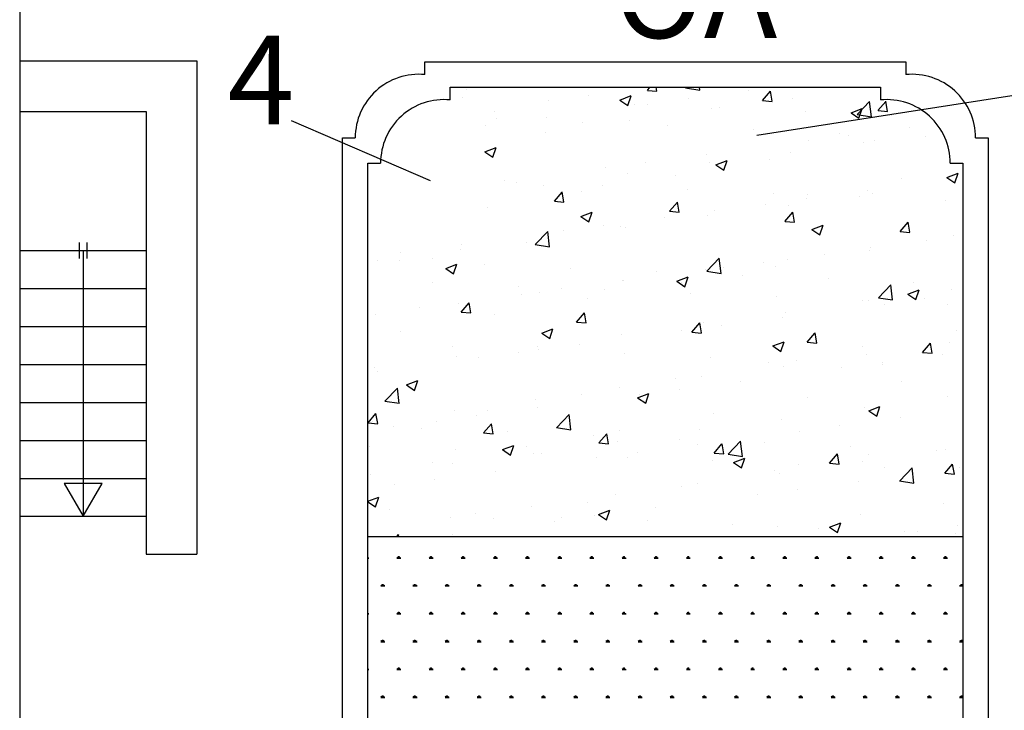
# Model space of a CAD drawing. Extents: x 0 to 118900, y 0 to 84000.
# Drawn here: x 28722 to 29889, y 23774 to 24592 of the extents above; entities that cross this region are included whole.
import ezdxf

# ---------------------------------------------------------------- set-up
doc = ezdxf.new("R2010")
doc.units = 0
doc.header["$LTSCALE"] = 300
doc.layers.get('0').update_dxf_attribs({"linetype": 'CONTINUOUS'})
doc.styles.get("Standard").update_dxf_attribs({"font": 'txt.shx', "width": 0.7})

msp = doc.modelspace()

# ---------------------------------------------------------------- linework, layer by layer
at = {"color": 0}
for p, q in [((28722.4, 27961.6), (28722.4, 23067)), ((28722.4, 24543.7), (28932.4, 24543.7)), ((28932.4, 24543.7), (28932.4, 23958.7)), ((29202.4, 24527.3), (29202.4, 24542.3)), ((29202.4, 24542.3), (29772.4, 24542.3)), ((29772.4, 24542.3), (29772.4, 24527.3)), ((29232.4, 24497.3), (29232.4, 24512.3)), ((29232.4, 24512.3), (29742.4, 24512.3)), ((29251.5, 24510.1), (29251.5, 24510.1)), ((29466, 24508.5), (29469.1, 24512.3)), ((29477.4, 24507.6), (29476.5, 24512.3)), ((29511.1, 24511.4), (29512, 24512.3)), ((29511.1, 24511.4), (29528.1, 24508.8)), ((29528.1, 24508.8), (29527.7, 24512.3)), ((29742.4, 24512.3), (29742.4, 24497.3)), ((29246.8, 24500.7), (29246.8, 24500.7)), ((29396.1, 24502.7), (29396.1, 24502.7)), ((29433.5, 24497.1), (29446.8, 24502.3)), ((29443, 24490.7), (29446.8, 24502.2)), ((29466, 24508.5), (29477.4, 24507.5)), ((29514.3, 24498.6), (29514.3, 24498.6)), ((29586.4, 24508.1), (29586.4, 24508.1)), ((29938, 24508.4), (29595.6, 24455.1)), ((29602.6, 24496.5), (29611.8, 24507.5)), ((29614, 24495.6), (29611.8, 24507.6)), ((29638.4, 24498.8), (29638.4, 24498.8)), ((29348.5, 24496.4), (29348.5, 24496.4)), ((29433.5, 24497.1), (29443, 24490.7)), ((29450.2, 24492.1), (29450.2, 24492.1)), ((29466.6, 24492.3), (29466.6, 24492.3)), ((29542.2, 24486.6), (29542.2, 24486.6)), ((29551.9, 24487.8), (29551.9, 24487.8)), ((29602.6, 24496.5), (29614, 24495.5)), ((29707.3, 24481.9), (29720.6, 24487)), ((29714.4, 24479.9), (29729.3, 24495.3)), ((29716.7, 24475.5), (29720.6, 24487)), ((29731.4, 24477.2), (29729.3, 24495.3)), ((29739.2, 24484.6), (29748.4, 24495.5)), ((29750.6, 24483.7), (29748.4, 24495.6)), ((28722.4, 24483.7), (28872.4, 24483.7)), ((28872.4, 24483.7), (28872.4, 23958.7)), ((29285, 24483.6), (29285, 24483.6)), ((29286.9, 24475.1), (29286.9, 24475.1)), ((29346.3, 24476.4), (29346.3, 24476.4)), ((29653.5, 24483.5), (29653.5, 24483.5)), ((29707.3, 24481.9), (29716.7, 24475.5)), ((29714.4, 24479.9), (29731.4, 24477.3)), ((29739.3, 24484.6), (29750.6, 24483.6)), ((29755.2, 24479.2), (29755.2, 24479.2)), ((29044.1, 24472.9), (29208.7, 24401.8)), ((29274.1, 24466.9), (29274.1, 24466.9)), ((29388.6, 24470.8), (29388.6, 24470.8)), ((29444.4, 24473.2), (29444.4, 24473.2)), ((29490.3, 24466.5), (29490.3, 24466.5)), ((29776.5, 24464.5), (29776.5, 24464.5)), ((29104.9, 23507.3), (29104.9, 24452.3)), ((29104.9, 24452.3), (29119.9, 24452.3)), ((29345.5, 24458.9), (29345.5, 24458.9)), ((29592, 24462.2), (29592, 24462.2)), ((29693.7, 24457.9), (29693.7, 24457.9)), ((29704.3, 24455), (29704.3, 24455)), ((29795.4, 24453.6), (29795.4, 24453.6)), ((29854.9, 24452.3), (29869.9, 24452.3)), ((29869.9, 24452.3), (29869.9, 23507.3)), ((29273.4, 24435.7), (29286.8, 24440.8)), ((29282.9, 24429.3), (29286.8, 24440.8)), ((29656.6, 24448.8), (29656.6, 24448.8)), ((29721.6, 24446.3), (29721.6, 24446.3)), ((29735.1, 24449.6), (29735.1, 24449.6)), ((29273.4, 24435.7), (29282.9, 24429.3)), ((29536.3, 24432.9), (29536.3, 24432.9)), ((29636.1, 24435.3), (29636.1, 24435.3)), ((29134.9, 23537.3), (29134.9, 24422.3)), ((29134.9, 24422.3), (29149.9, 24422.3)), ((29416.5, 24417.2), (29416.5, 24417.2)), ((29464.2, 24423.4), (29464.2, 24423.4)), ((29539.9, 24423.1), (29539.9, 24423.1)), ((29547.2, 24420.4), (29560.5, 24425.6)), ((29547.2, 24420.4), (29556.7, 24414)), ((29556.7, 24414), (29560.5, 24425.5)), ((29610.5, 24427.2), (29610.5, 24427.2)), ((29824.9, 24422.3), (29839.9, 24422.3)), ((29839.9, 24422.3), (29839.9, 23537.3)), ((29442.1, 24409.7), (29442.1, 24409.7)), ((29499.4, 24408.1), (29499.4, 24408.1)), ((29767.2, 24404.4), (29767.2, 24404.4)), ((29821, 24405.2), (29834.3, 24410.3)), ((29821, 24405.2), (29830.4, 24398.8)), ((29830.4, 24398.8), (29834.3, 24410.3)), ((29296.2, 24401.3), (29296.2, 24401.3)), ((29310.6, 24399.6), (29310.6, 24399.6)), ((29343.1, 24395.5), (29343.1, 24395.5)), ((29412.3, 24395.3), (29412.3, 24395.3)), ((29830.5, 24399.6), (29830.5, 24399.6)), ((29355.8, 24377.2), (29364.9, 24388.1)), ((29367.2, 24376.2), (29365, 24388.2)), ((29388.3, 24389.1), (29388.3, 24389.1)), ((29514, 24391), (29514, 24391)), ((29615.6, 24386.7), (29615.6, 24386.7)), ((29656.1, 24385.4), (29656.1, 24385.4)), ((29717.3, 24382.4), (29717.3, 24382.4)), ((29726.4, 24389.4), (29726.4, 24389.4)), ((29732.7, 24386.2), (29732.7, 24386.2)), ((29277.2, 24370), (29277.2, 24370)), ((29355.8, 24377.2), (29367.2, 24376.2)), ((29492.4, 24365.2), (29501.6, 24376.1)), ((29503.8, 24364.3), (29501.6, 24376.2)), ((29606.5, 24373.6), (29606.5, 24373.6)), ((29633.8, 24371.9), (29633.8, 24371.9)), ((29654.2, 24379.9), (29654.2, 24379.9)), ((29819, 24378.1), (29819, 24378.1)), ((29387.1, 24359), (29400.5, 24364.1)), ((29387.1, 24359), (29396.6, 24352.6)), ((29396.6, 24352.6), (29400.5, 24364.1)), ((29486.2, 24357.8), (29486.2, 24357.8)), ((29492.4, 24365.2), (29503.8, 24364.2)), ((29537.6, 24359.7), (29537.6, 24359.7)), ((29545, 24366.3), (29545, 24366.3)), ((29629, 24353.2), (29638.2, 24364.2)), ((29640.4, 24352.3), (29638.2, 24364.3)), ((29414.1, 24348.3), (29414.1, 24348.3)), ((29433.9, 24347.2), (29433.9, 24347.2)), ((29439.8, 24346.3), (29439.8, 24346.3)), ((29629.1, 24353.2), (29640.4, 24352.3)), ((29660.9, 24343.7), (29674.2, 24348.9)), ((29670.4, 24337.3), (29674.2, 24348.9)), ((29765.7, 24341.3), (29774.9, 24352.2)), ((29777.1, 24340.4), (29774.9, 24352.3)), ((29333.1, 24325.8), (29347.9, 24341.3)), ((29350, 24323.2), (29347.9, 24341.3)), ((29366.4, 24342), (29366.4, 24342)), ((29660.9, 24343.7), (29670.4, 24337.3)), ((29765.7, 24341.3), (29777.1, 24340.3)), ((29828.2, 24336.2), (29828.2, 24336.2)), ((28792.9, 24328.1), (28792.9, 24309.2)), ((28801.9, 24328.1), (28801.9, 24309.2)), ((29246.1, 24326.2), (29246.1, 24326.2)), ((29322.8, 24328.2), (29322.8, 24328.2)), ((29333.1, 24325.9), (29350, 24323.2)), ((29340.8, 24332), (29340.8, 24332)), ((29730.4, 24322.8), (29730.4, 24322.8)), ((29796.6, 24330.1), (29796.6, 24330.1)), ((28722.4, 24318.7), (28872.4, 24318.7)), ((28797.4, 24318.7), (28797.4, 24003.7)), ((29173.9, 24316.7), (29173.9, 24316.7)), ((29244.6, 24319.8), (29244.6, 24319.8)), ((29676.2, 24314.3), (29676.2, 24314.3)), ((29728.9, 24318.7), (29728.9, 24318.7)), ((29146.8, 24306.4), (29146.8, 24306.4)), ((29171.8, 24306.5), (29171.8, 24306.5)), ((29211.7, 24309.1), (29211.7, 24309.1)), ((29227.1, 24297.6), (29240.4, 24302.7)), ((29236.5, 24291.2), (29240.4, 24302.7)), ((29273.5, 24302.2), (29273.5, 24302.2)), ((29536.4, 24294.3), (29551.2, 24309.8)), ((29553.3, 24291.7), (29551.2, 24309.8)), ((29604.1, 24304.8), (29604.1, 24304.8)), ((29617.8, 24299.6), (29617.8, 24299.6)), ((29631.5, 24308.5), (29631.5, 24308.5)), ((29227.1, 24297.6), (29236.5, 24291.2)), ((29375.2, 24297.9), (29375.2, 24297.9)), ((29476.9, 24293.6), (29476.9, 24293.6)), ((29500.8, 24282.3), (29514.2, 24287.4)), ((29510.3, 24275.9), (29514.2, 24287.4)), ((29535.3, 24296.3), (29535.3, 24296.3)), ((29536.4, 24294.3), (29553.3, 24291.7)), ((29556.4, 24298.5), (29556.4, 24298.5)), ((29578.5, 24289.3), (29578.5, 24289.3)), ((29211.9, 24280.9), (29211.9, 24280.9)), ((29313.6, 24276.6), (29313.6, 24276.6)), ((29436.1, 24282.7), (29436.1, 24282.7)), ((29437.4, 24282.9), (29437.4, 24282.9)), ((29500.8, 24282.3), (29510.3, 24275.9)), ((29506.7, 24280.6), (29506.7, 24280.6)), ((29680.2, 24285), (29680.2, 24285)), ((29739.7, 24262.8), (29754.5, 24278.2)), ((29756.6, 24260.1), (29754.5, 24278.2)), ((29781.9, 24280.7), (29781.9, 24280.7)), ((28722.4, 24273.7), (28872.4, 24273.7)), ((29316.3, 24266.9), (29316.3, 24266.9)), ((29338.5, 24268.6), (29338.5, 24268.6)), ((29363.9, 24273.2), (29363.9, 24273.2)), ((29415.3, 24272.3), (29415.3, 24272.3)), ((29517, 24268), (29517, 24268)), ((29774.6, 24267), (29787.9, 24272.2)), ((29774.6, 24267), (29784.1, 24260.6)), ((29784.1, 24260.6), (29788, 24272.2)), ((29825.9, 24272.8), (29825.9, 24272.8)), ((29242.3, 24256.4), (29242.3, 24256.4)), ((29245.5, 24245.8), (29254.7, 24256.8)), ((29257, 24244.9), (29254.8, 24256.8)), ((29395.6, 24261.5), (29395.6, 24261.5)), ((29618.7, 24263.7), (29618.7, 24263.7)), ((29720.4, 24259.4), (29720.4, 24259.4)), ((29728.1, 24259.4), (29728.1, 24259.4)), ((29739.7, 24262.8), (29756.6, 24260.2)), ((29746.4, 24255), (29746.4, 24255)), ((29794.1, 24261.3), (29794.1, 24261.3)), ((29822.1, 24255.1), (29822.1, 24255.1)), ((29144.5, 24243), (29144.5, 24243)), ((29195.9, 24251), (29195.9, 24251)), ((29245.6, 24245.8), (29257, 24244.8)), ((29284.5, 24242.4), (29284.5, 24242.4)), ((29382.2, 24233.9), (29391.4, 24244.8)), ((29393.6, 24232.9), (29391.4, 24244.9)), ((29629.2, 24245.1), (29629.2, 24245.1)), ((29382.2, 24233.9), (29393.6, 24232.9)), ((29518.8, 24221.9), (29528, 24232.9)), ((29530.2, 24221), (29528, 24232.9)), ((29532.9, 24232.9), (29532.9, 24232.9)), ((29554, 24229.6), (29554, 24229.6)), ((29626.1, 24239.1), (29626.1, 24239.1)), ((28722.4, 24228.7), (28872.4, 24228.7)), ((29173.4, 24223.3), (29173.4, 24223.3)), ((29340.8, 24220.9), (29354.1, 24226)), ((29340.8, 24220.9), (29350.3, 24214.5)), ((29350.3, 24214.5), (29354.1, 24226)), ((29435.1, 24219.5), (29435.1, 24219.5)), ((29506.3, 24223.4), (29506.3, 24223.4)), ((29518.8, 24221.9), (29530.2, 24220.9)), ((29655.5, 24210), (29664.6, 24220.9)), ((29666.9, 24209), (29664.7, 24221)), ((29832.1, 24224.1), (29832.1, 24224.1)), ((29386, 24207.5), (29386, 24207.5)), ((29614.5, 24205.6), (29627.9, 24210.7)), ((29614.6, 24205.6), (29624, 24199.2)), ((29624, 24199.2), (29627.9, 24210.7)), ((29655.5, 24210), (29666.9, 24209)), ((29792.1, 24198), (29801.3, 24208.9)), ((29803.5, 24197.1), (29801.3, 24209)), ((29823.6, 24209.4), (29823.6, 24209.4)), ((29235.6, 24205.4), (29235.6, 24205.4)), ((29313.8, 24198), (29313.8, 24198)), ((29336.2, 24205.2), (29336.2, 24205.2)), ((29337.3, 24201.1), (29337.3, 24201.1)), ((29439, 24196.8), (29439, 24196.8)), ((29721, 24205), (29721, 24205)), ((29725.8, 24196), (29725.8, 24196)), ((29792.1, 24198), (29803.5, 24197)), ((29816.2, 24195.6), (29816.2, 24195.6)), ((28722.4, 24183.7), (28872.4, 24183.7)), ((29240, 24193), (29240, 24193)), ((29266.1, 24191.7), (29266.1, 24191.7)), ((29540.6, 24192.5), (29540.6, 24192.5)), ((29609.9, 24186), (29609.9, 24186)), ((29642.3, 24188.2), (29642.3, 24188.2)), ((29744, 24186.1), (29744, 24186.1)), ((29744, 24183.9), (29744, 24183.9)), ((29142.2, 24179.6), (29142.2, 24179.6)), ((29145.8, 24175.9), (29145.8, 24175.9)), ((29626.8, 24181.7), (29626.8, 24181.7)), ((29696.3, 24179.8), (29696.3, 24179.8)), ((29180.7, 24159.4), (29194.1, 24164.5)), ((29180.7, 24159.4), (29190.2, 24153)), ((29190.2, 24153), (29194.1, 24164.5)), ((29498.8, 24166.9), (29498.8, 24166.9)), ((29530.6, 24169.5), (29530.6, 24169.5)), ((29576, 24164), (29576, 24164)), ((29766.7, 24163.2), (29766.7, 24163.2)), ((29155, 24140.3), (29169.9, 24155.7)), ((29172, 24137.6), (29169.9, 24155.7)), ((29387.7, 24147.8), (29387.7, 24147.8)), ((29432.8, 24156.1), (29432.8, 24156.1)), ((29454.5, 24144.2), (29467.8, 24149.3)), ((29456.2, 24148.2), (29456.2, 24148.2)), ((29464, 24137.8), (29467.8, 24149.3)), ((29503.9, 24154.5), (29503.9, 24154.5)), ((28722.4, 24138.7), (28872.4, 24138.7)), ((29155, 24140.3), (29172, 24137.7)), ((29333.9, 24141.8), (29333.9, 24141.8)), ((29454.5, 24144.2), (29464, 24137.8)), ((29655.6, 24144.1), (29655.6, 24144.1)), ((29821.3, 24146), (29821.3, 24146)), ((29135.3, 24114.5), (29144.5, 24125.4)), ((29146.8, 24113.6), (29144.5, 24125.5)), ((29237.6, 24129.6), (29237.6, 24129.6)), ((29276.6, 24128.8), (29276.6, 24128.8)), ((29335.9, 24132.4), (29335.9, 24132.4)), ((29358.3, 24108.7), (29373.2, 24124.2)), ((29375.3, 24106.1), (29373.2, 24124.2)), ((29544.5, 24125.1), (29544.5, 24125.1)), ((29723.5, 24132.5), (29723.5, 24132.5)), ((29728.3, 24128.9), (29741.6, 24134)), ((29728.3, 24128.9), (29737.7, 24122.5)), ((29737.7, 24122.5), (29741.6, 24134)), ((29135.4, 24114.5), (29146.8, 24113.5)), ((29139.8, 24116.2), (29139.8, 24116.2)), ((29216, 24116.6), (29216, 24116.6)), ((29263.7, 24122.9), (29263.7, 24122.9)), ((29272, 24102.5), (29281.2, 24113.5)), ((29283.4, 24101.6), (29281.2, 24113.5)), ((29624.5, 24118.3), (29624.5, 24118.3)), ((29766, 24120.5), (29766, 24120.5)), ((29165.5, 24109.7), (29165.5, 24109.7)), ((29198.5, 24108), (29198.5, 24108)), ((29272, 24102.5), (29283.4, 24101.5)), ((29300.2, 24103.7), (29300.2, 24103.7)), ((29358.3, 24108.8), (29375.3, 24106.1)), ((29408.6, 24090.6), (29417.8, 24101.5)), ((29420, 24089.6), (29417.8, 24101.6)), ((29433.4, 24106), (29433.4, 24106)), ((29528.3, 24106.1), (29528.3, 24106.1)), ((29646.2, 24104.7), (29646.2, 24104.7)), ((29693.9, 24111), (29693.9, 24111)), ((28722.4, 24093.7), (28872.4, 24093.7)), ((29401.9, 24099.4), (29401.9, 24099.4)), ((29408.6, 24090.6), (29420, 24089.6)), ((29430.5, 24092.7), (29430.5, 24092.7)), ((29503.6, 24095.1), (29503.6, 24095.1)), ((29545.3, 24078.6), (29554.4, 24089.6)), ((29556.7, 24077.7), (29554.5, 24089.6)), ((29561.6, 24077.2), (29576.5, 24092.7)), ((29578.6, 24074.6), (29576.5, 24092.7)), ((29605.2, 24090.8), (29605.2, 24090.8)), ((29839.4, 24096.5), (29839.4, 24096.5)), ((29136.9, 24086.7), (29136.9, 24086.7)), ((29238.6, 24082.4), (29238.6, 24082.4)), ((29294.4, 24082.7), (29307.8, 24087.8)), ((29294.4, 24082.7), (29303.9, 24076.3)), ((29303.9, 24076.3), (29307.8, 24087.8)), ((29322.3, 24086.9), (29322.3, 24086.9)), ((29331.6, 24078.4), (29331.6, 24078.4)), ((29340.3, 24078.1), (29340.3, 24078.1)), ((29453.8, 24079.4), (29453.8, 24079.4)), ((29525.9, 24088.9), (29525.9, 24088.9)), ((29545.3, 24078.6), (29556.7, 24077.6)), ((29681.9, 24066.7), (29691.1, 24077.6)), ((29693.3, 24065.7), (29691.1, 24077.7)), ((29706.9, 24086.5), (29706.9, 24086.5)), ((29728.3, 24077.5), (29728.3, 24077.5)), ((29808.6, 24082.2), (29808.6, 24082.2)), ((29819, 24082.5), (29819, 24082.5)), ((29211.2, 24067.9), (29211.2, 24067.9)), ((29235.3, 24066.2), (29235.3, 24066.2)), ((29406.1, 24073.1), (29406.1, 24073.1)), ((29442, 24073.8), (29442, 24073.8)), ((29543.7, 24069.5), (29543.7, 24069.5)), ((29561.6, 24077.2), (29578.6, 24074.6)), ((29568.2, 24067.5), (29581.5, 24072.6)), ((29568.2, 24067.5), (29577.7, 24061.1)), ((29577.7, 24061.1), (29581.5, 24072.6)), ((29681.9, 24066.7), (29693.3, 24065.7)), ((29721.2, 24069.1), (29721.2, 24069.1)), ((29818.5, 24054.7), (29827.7, 24065.7)), ((29829.9, 24053.8), (29827.7, 24065.7)), ((29285.8, 24057.3), (29285.8, 24057.3)), ((29617.2, 24058.4), (29617.2, 24058.4)), ((29622.2, 24054.8), (29622.2, 24054.8)), ((29645.4, 24065.3), (29645.4, 24065.3)), ((29747.1, 24061), (29747.1, 24061)), ((29765, 24045.7), (29779.8, 24061.1)), ((29781.9, 24043), (29779.8, 24061.1)), ((29818.6, 24054.7), (29829.9, 24053.7)), ((29836.2, 24061.2), (29836.2, 24061.2)), ((28722.4, 24048.7), (28872.4, 24048.7)), ((28774.9, 24042.6), (28797.4, 24003.7)), ((28819.9, 24042.6), (28774.9, 24042.6)), ((28797.4, 24003.7), (28819.9, 24042.6)), ((29137.5, 24052.8), (29137.5, 24052.8)), ((29213.6, 24047.8), (29213.6, 24047.8)), ((29526, 24042.7), (29526, 24042.7)), ((29715.9, 24045.3), (29715.9, 24045.3)), ((29764.9, 24045.7), (29781.9, 24043.1)), ((29165.9, 24041.5), (29165.9, 24041.5)), ((29506.1, 24039.3), (29506.1, 24039.3)), ((29643.8, 24035.8), (29643.8, 24035.8)), ((29134.9, 24021.5), (29147.7, 24026.4)), ((29134.9, 24020.9), (29143.8, 24014.9)), ((29143.8, 24014.9), (29147.7, 24026.4)), ((29395, 24020.3), (29395, 24020.3)), ((29428.2, 24029.2), (29428.2, 24029.2)), ((29596.1, 24029.6), (29596.1, 24029.6)), ((29816.6, 24019.1), (29816.6, 24019.1)), ((29160.6, 24011.2), (29160.6, 24011.2)), ((29329.2, 24015), (29329.2, 24015)), ((29408.1, 24006), (29421.5, 24011.1)), ((29417.6, 23999.6), (29421.5, 24011.1)), ((29475.8, 24013.7), (29475.8, 24013.7)), ((28722.4, 24003.7), (28872.4, 24003.7)), ((29233, 24002.8), (29233, 24002.8)), ((29262.3, 24006.9), (29262.3, 24006.9)), ((29283.9, 24001.2), (29283.9, 24001.2)), ((29355.9, 23998), (29355.9, 23998)), ((29364, 24002.6), (29364, 24002.6)), ((29403.6, 24004.2), (29403.6, 24004.2)), ((29408.1, 24006), (29417.6, 23999.6)), ((29465.7, 23998.3), (29465.7, 23998.3)), ((29681.9, 23990.8), (29695.2, 23995.9)), ((29691.4, 23984.4), (29695.3, 23995.9)), ((29718.8, 24005.7), (29718.8, 24005.7)), ((29135.2, 23989.3), (29135.2, 23989.3)), ((29567.3, 23994), (29567.3, 23994)), ((29619.9, 23991.4), (29619.9, 23991.4)), ((29669, 23989.7), (29669, 23989.7)), ((29681.9, 23990.8), (29691.4, 23984.4)), ((29770.7, 23985.4), (29770.7, 23985.4)), ((29786.1, 23986.1), (29786.1, 23986.1)), ((29833.8, 23992.3), (29833.8, 23992.3)), ((29134.9, 23979.8), (29839.9, 23979.8)), ((29169, 23979.8), (29171, 23982.1)), ((29171.4, 23979.8), (29171, 23982.2)), ((29172.8, 23982.1), (29172.8, 23982.1)), ((29235.6, 23982.1), (29235.6, 23982.1)), ((29831.5, 23982.9), (29831.5, 23982.9)), ((28872.4, 23958.7), (28932.4, 23958.7)), ((29134.9, 23954.2), (29135.5, 23955.4)), ((29134.9, 23954.1), (29135.9, 23954.1)), ((29169.3, 23954.1), (29174, 23954.1)), ((29170.5, 23954.1), (29169.7, 23955.4)), ((29171.1, 23954), (29171.1, 23955.9)), ((29171.7, 23954), (29171.7, 23956.4)), ((29172.3, 23954), (29172.3, 23955.9)), ((29172.9, 23954.1), (29173.6, 23955.4)), ((29207.4, 23954.1), (29212.1, 23954.1)), ((29208.6, 23954.1), (29207.8, 23955.4)), ((29209.2, 23954), (29209.2, 23955.9)), ((29209.8, 23954), (29209.8, 23956.4)), ((29210.4, 23954), (29210.4, 23955.9)), ((29211, 23954.1), (29211.7, 23955.4)), ((29245.5, 23954.1), (29250.2, 23954.1)), ((29246.7, 23954.1), (29245.9, 23955.4)), ((29247.3, 23954), (29247.3, 23955.9)), ((29247.9, 23954), (29247.9, 23956.4)), ((29248.5, 23954), (29248.5, 23955.9)), ((29249.1, 23954.1), (29249.8, 23955.4)), ((29283.6, 23954.1), (29288.3, 23954.1)), ((29284.8, 23954.1), (29284, 23955.4)), ((29285.4, 23954), (29285.4, 23955.9)), ((29286, 23954), (29286, 23956.4)), ((29286.6, 23954), (29286.6, 23955.9)), ((29287.2, 23954.1), (29287.9, 23955.4)), ((29321.7, 23954.1), (29326.4, 23954.1)), ((29322.9, 23954.1), (29322.1, 23955.4)), ((29323.5, 23954), (29323.5, 23955.9)), ((29324.1, 23954), (29324.1, 23956.4)), ((29324.7, 23954), (29324.7, 23955.9)), ((29325.3, 23954.1), (29326, 23955.4)), ((29359.8, 23954.1), (29364.5, 23954.1)), ((29361, 23954.1), (29360.2, 23955.4)), ((29361.6, 23954), (29361.6, 23955.9)), ((29362.2, 23954), (29362.2, 23956.4)), ((29362.8, 23954), (29362.8, 23955.9)), ((29363.4, 23954.1), (29364.1, 23955.4)), ((29397.9, 23954.1), (29402.6, 23954.1)), ((29399.1, 23954.1), (29398.3, 23955.4)), ((29399.7, 23954), (29399.7, 23955.9)), ((29400.3, 23954), (29400.3, 23956.4)), ((29400.9, 23954), (29400.9, 23955.9)), ((29401.5, 23954.1), (29402.2, 23955.4)), ((29436, 23954.1), (29440.7, 23954.1)), ((29437.2, 23954.1), (29436.4, 23955.4)), ((29437.8, 23954), (29437.8, 23955.9)), ((29438.4, 23954), (29438.4, 23956.4)), ((29439, 23954), (29439, 23955.9)), ((29439.6, 23954.1), (29440.3, 23955.4)), ((29474.1, 23954.1), (29478.8, 23954.1)), ((29475.3, 23954.1), (29474.5, 23955.4)), ((29475.9, 23954), (29475.9, 23955.9)), ((29476.5, 23954), (29476.5, 23956.4)), ((29477.1, 23954), (29477.1, 23955.9)), ((29477.7, 23954.1), (29478.4, 23955.4)), ((29512.2, 23954.1), (29516.9, 23954.1)), ((29513.4, 23954.1), (29512.6, 23955.4)), ((29514, 23954), (29514, 23955.9)), ((29514.6, 23954), (29514.6, 23956.4)), ((29515.2, 23954), (29515.2, 23955.9)), ((29515.8, 23954.1), (29516.5, 23955.4)), ((29550.3, 23954.1), (29555, 23954.1)), ((29551.5, 23954.1), (29550.7, 23955.4)), ((29552.1, 23954), (29552.1, 23955.9)), ((29552.7, 23954), (29552.7, 23956.4)), ((29553.3, 23954), (29553.3, 23955.9)), ((29553.9, 23954.1), (29554.6, 23955.4)), ((29588.4, 23954.1), (29593.1, 23954.1)), ((29589.6, 23954.1), (29588.8, 23955.4)), ((29590.2, 23954), (29590.2, 23955.9)), ((29590.8, 23954), (29590.8, 23956.4)), ((29591.4, 23954), (29591.4, 23955.9)), ((29592, 23954.1), (29592.7, 23955.4)), ((29626.5, 23954.1), (29631.2, 23954.1)), ((29627.7, 23954.1), (29626.9, 23955.4)), ((29628.3, 23954), (29628.3, 23955.9)), ((29628.9, 23954), (29628.9, 23956.4)), ((29629.5, 23954), (29629.5, 23955.9)), ((29630.1, 23954.1), (29630.8, 23955.4)), ((29664.6, 23954.1), (29669.3, 23954.1)), ((29665.8, 23954.1), (29665, 23955.4)), ((29666.4, 23954), (29666.4, 23955.9)), ((29667, 23954), (29667, 23956.4)), ((29667.6, 23954), (29667.6, 23955.9)), ((29668.2, 23954.1), (29668.9, 23955.4)), ((29702.7, 23954.1), (29707.4, 23954.1)), ((29703.9, 23954.1), (29703.1, 23955.4)), ((29704.5, 23954), (29704.5, 23955.9)), ((29705.1, 23954), (29705.1, 23956.4)), ((29705.7, 23954), (29705.7, 23955.9)), ((29706.3, 23954.1), (29707, 23955.4)), ((29740.8, 23954.1), (29745.5, 23954.1)), ((29742, 23954.1), (29741.2, 23955.4)), ((29742.6, 23954), (29742.6, 23955.9)), ((29743.2, 23954), (29743.2, 23956.4)), ((29743.8, 23954), (29743.8, 23955.9)), ((29744.4, 23954.1), (29745.1, 23955.4)), ((29778.9, 23954.1), (29783.6, 23954.1)), ((29780.1, 23954.1), (29779.3, 23955.4)), ((29780.7, 23954), (29780.7, 23955.9)), ((29781.3, 23954), (29781.3, 23956.4)), ((29781.9, 23954), (29781.9, 23955.9)), ((29782.5, 23954.1), (29783.2, 23955.4)), ((29817, 23954.1), (29821.7, 23954.1)), ((29818.2, 23954.1), (29817.4, 23955.4)), ((29818.8, 23954), (29818.8, 23955.9)), ((29819.4, 23954), (29819.4, 23956.4)), ((29820, 23954), (29820, 23955.9)), ((29820.6, 23954.1), (29821.3, 23955.4)), ((29150.2, 23921.1), (29155, 23921.1)), ((29151.4, 23921.1), (29150.7, 23922.4)), ((29152, 23921), (29152, 23922.9)), ((29152.6, 23921), (29152.6, 23923.4)), ((29153.2, 23921), (29153.2, 23922.9)), ((29153.8, 23921.1), (29154.6, 23922.4)), ((29188.3, 23921.1), (29193.1, 23921.1)), ((29189.5, 23921.1), (29188.8, 23922.4)), ((29190.1, 23921), (29190.1, 23922.9)), ((29190.7, 23921), (29190.7, 23923.4)), ((29191.3, 23921), (29191.3, 23922.9)), ((29191.9, 23921.1), (29192.7, 23922.4)), ((29226.4, 23921.1), (29231.2, 23921.1)), ((29227.6, 23921.1), (29226.9, 23922.4)), ((29228.2, 23921), (29228.2, 23922.9)), ((29228.8, 23921), (29228.8, 23923.4)), ((29229.4, 23921), (29229.4, 23922.9)), ((29230, 23921.1), (29230.8, 23922.4)), ((29264.5, 23921.1), (29269.3, 23921.1)), ((29265.7, 23921.1), (29265, 23922.4)), ((29266.3, 23921), (29266.3, 23922.9)), ((29266.9, 23921), (29266.9, 23923.4)), ((29267.5, 23921), (29267.5, 23922.9)), ((29268.1, 23921.1), (29268.9, 23922.4)), ((29302.6, 23921.1), (29307.4, 23921.1)), ((29303.8, 23921.1), (29303.1, 23922.4)), ((29304.4, 23921), (29304.4, 23922.9)), ((29305, 23921), (29305, 23923.4)), ((29305.6, 23921), (29305.6, 23922.9)), ((29306.2, 23921.1), (29307, 23922.4)), ((29340.7, 23921.1), (29345.5, 23921.1)), ((29341.9, 23921.1), (29341.2, 23922.4)), ((29342.5, 23921), (29342.5, 23922.9)), ((29343.1, 23921), (29343.1, 23923.4)), ((29343.7, 23921), (29343.7, 23922.9)), ((29344.3, 23921.1), (29345.1, 23922.4)), ((29378.8, 23921.1), (29383.6, 23921.1)), ((29380, 23921.1), (29379.3, 23922.4)), ((29380.6, 23921), (29380.6, 23922.9)), ((29381.2, 23921), (29381.2, 23923.4)), ((29381.8, 23921), (29381.8, 23922.9)), ((29382.4, 23921.1), (29383.2, 23922.4)), ((29416.9, 23921.1), (29421.7, 23921.1)), ((29418.1, 23921.1), (29417.4, 23922.4)), ((29418.7, 23921), (29418.7, 23922.9)), ((29419.3, 23921), (29419.3, 23923.4)), ((29419.9, 23921), (29419.9, 23922.9)), ((29420.5, 23921.1), (29421.3, 23922.4)), ((29455, 23921.1), (29459.8, 23921.1)), ((29456.2, 23921.1), (29455.5, 23922.4)), ((29456.8, 23921), (29456.8, 23922.9)), ((29457.4, 23921), (29457.4, 23923.4)), ((29458, 23921), (29458, 23922.9)), ((29458.6, 23921.1), (29459.4, 23922.4)), ((29493.1, 23921.1), (29497.9, 23921.1)), ((29494.3, 23921.1), (29493.6, 23922.4)), ((29494.9, 23921), (29494.9, 23922.9)), ((29495.5, 23921), (29495.5, 23923.4)), ((29496.1, 23921), (29496.1, 23922.9)), ((29496.7, 23921.1), (29497.5, 23922.4)), ((29531.2, 23921.1), (29536, 23921.1)), ((29532.4, 23921.1), (29531.7, 23922.4)), ((29533, 23921), (29533, 23922.9)), ((29533.6, 23921), (29533.6, 23923.4)), ((29534.2, 23921), (29534.2, 23922.9)), ((29534.8, 23921.1), (29535.6, 23922.4)), ((29569.3, 23921.1), (29574.1, 23921.1)), ((29570.5, 23921.1), (29569.8, 23922.4)), ((29571.1, 23921), (29571.1, 23922.9)), ((29571.7, 23921), (29571.7, 23923.4)), ((29572.3, 23921), (29572.3, 23922.9)), ((29572.9, 23921.1), (29573.7, 23922.4)), ((29607.4, 23921.1), (29612.2, 23921.1)), ((29608.6, 23921.1), (29607.9, 23922.4)), ((29609.2, 23921), (29609.2, 23922.9)), ((29609.8, 23921), (29609.8, 23923.4)), ((29610.4, 23921), (29610.4, 23922.9)), ((29611, 23921.1), (29611.8, 23922.4)), ((29645.5, 23921.1), (29650.3, 23921.1)), ((29646.7, 23921.1), (29646, 23922.4)), ((29647.3, 23921), (29647.3, 23922.9)), ((29647.9, 23921), (29647.9, 23923.4)), ((29648.5, 23921), (29648.5, 23922.9)), ((29649.1, 23921.1), (29649.9, 23922.4)), ((29683.6, 23921.1), (29688.4, 23921.1)), ((29684.8, 23921.1), (29684.1, 23922.4)), ((29685.4, 23921), (29685.4, 23922.9)), ((29686, 23921), (29686, 23923.4)), ((29686.6, 23921), (29686.6, 23922.9)), ((29687.2, 23921.1), (29688, 23922.4)), ((29721.7, 23921.1), (29726.5, 23921.1)), ((29722.9, 23921.1), (29722.2, 23922.4)), ((29723.5, 23921), (29723.5, 23922.9)), ((29724.1, 23921), (29724.1, 23923.4)), ((29724.7, 23921), (29724.7, 23922.9)), ((29725.3, 23921.1), (29726.1, 23922.4)), ((29759.8, 23921.1), (29764.6, 23921.1)), ((29761, 23921.1), (29760.3, 23922.4)), ((29761.6, 23921), (29761.6, 23922.9)), ((29762.2, 23921), (29762.2, 23923.4)), ((29762.8, 23921), (29762.8, 23922.9)), ((29763.4, 23921.1), (29764.2, 23922.4)), ((29797.9, 23921.1), (29802.7, 23921.1)), ((29799.1, 23921.1), (29798.4, 23922.4)), ((29799.7, 23921), (29799.7, 23922.9)), ((29800.3, 23921), (29800.3, 23923.4)), ((29800.9, 23921), (29800.9, 23922.9)), ((29801.5, 23921.1), (29802.3, 23922.4)), ((29836, 23921.1), (29839.9, 23921.1)), ((29837.2, 23921.1), (29836.5, 23922.4)), ((29837.8, 23921), (29837.8, 23922.9)), ((29838.4, 23921), (29838.4, 23923.4)), ((29839, 23921), (29839, 23922.9)), ((29839.6, 23921.1), (29839.9, 23921.5)), ((29134.9, 23888.2), (29135.5, 23889.4)), ((29134.9, 23888.1), (29135.9, 23888.1)), ((29169.3, 23888.1), (29174, 23888.1)), ((29170.5, 23888.1), (29169.7, 23889.4)), ((29171.1, 23888), (29171.1, 23889.9)), ((29171.7, 23888), (29171.7, 23890.4)), ((29172.3, 23888), (29172.3, 23889.9)), ((29172.9, 23888.1), (29173.6, 23889.4)), ((29207.4, 23888.1), (29212.1, 23888.1)), ((29208.6, 23888.1), (29207.8, 23889.4)), ((29209.2, 23888), (29209.2, 23889.9)), ((29209.8, 23888), (29209.8, 23890.4)), ((29210.4, 23888), (29210.4, 23889.9)), ((29211, 23888.1), (29211.7, 23889.4)), ((29245.5, 23888.1), (29250.2, 23888.1)), ((29246.7, 23888.1), (29245.9, 23889.4)), ((29247.3, 23888), (29247.3, 23889.9)), ((29247.9, 23888), (29247.9, 23890.4)), ((29248.5, 23888), (29248.5, 23889.9)), ((29249.1, 23888.1), (29249.8, 23889.4)), ((29283.6, 23888.1), (29288.3, 23888.1)), ((29284.8, 23888.1), (29284, 23889.4)), ((29285.4, 23888), (29285.4, 23889.9)), ((29286, 23888), (29286, 23890.4)), ((29286.6, 23888), (29286.6, 23889.9)), ((29287.2, 23888.1), (29287.9, 23889.4)), ((29321.7, 23888.1), (29326.4, 23888.1)), ((29322.9, 23888.1), (29322.1, 23889.4)), ((29323.5, 23888), (29323.5, 23889.9)), ((29324.1, 23888), (29324.1, 23890.4)), ((29324.7, 23888), (29324.7, 23889.9)), ((29325.3, 23888.1), (29326, 23889.4)), ((29359.8, 23888.1), (29364.5, 23888.1)), ((29361, 23888.1), (29360.2, 23889.4)), ((29361.6, 23888), (29361.6, 23889.9)), ((29362.2, 23888), (29362.2, 23890.4)), ((29362.8, 23888), (29362.8, 23889.9)), ((29363.4, 23888.1), (29364.1, 23889.4)), ((29397.9, 23888.1), (29402.6, 23888.1)), ((29399.1, 23888.1), (29398.3, 23889.4)), ((29399.7, 23888), (29399.7, 23889.9)), ((29400.3, 23888), (29400.3, 23890.4)), ((29400.9, 23888), (29400.9, 23889.9)), ((29401.5, 23888.1), (29402.2, 23889.4)), ((29436, 23888.1), (29440.7, 23888.1)), ((29437.2, 23888.1), (29436.4, 23889.4)), ((29437.8, 23888), (29437.8, 23889.9)), ((29438.4, 23888), (29438.4, 23890.4)), ((29439, 23888), (29439, 23889.9)), ((29439.6, 23888.1), (29440.3, 23889.4)), ((29474.1, 23888.1), (29478.8, 23888.1)), ((29475.3, 23888.1), (29474.5, 23889.4)), ((29475.9, 23888), (29475.9, 23889.9)), ((29476.5, 23888), (29476.5, 23890.4)), ((29477.1, 23888), (29477.1, 23889.9)), ((29477.7, 23888.1), (29478.4, 23889.4)), ((29512.2, 23888.1), (29516.9, 23888.1)), ((29513.4, 23888.1), (29512.6, 23889.4)), ((29514, 23888), (29514, 23889.9)), ((29514.6, 23888), (29514.6, 23890.4)), ((29515.2, 23888), (29515.2, 23889.9)), ((29515.8, 23888.1), (29516.5, 23889.4)), ((29550.3, 23888.1), (29555, 23888.1)), ((29551.5, 23888.1), (29550.7, 23889.4)), ((29552.1, 23888), (29552.1, 23889.9)), ((29552.7, 23888), (29552.7, 23890.4)), ((29553.3, 23888), (29553.3, 23889.9)), ((29553.9, 23888.1), (29554.6, 23889.4)), ((29588.4, 23888.1), (29593.1, 23888.1)), ((29589.6, 23888.1), (29588.8, 23889.4)), ((29590.2, 23888), (29590.2, 23889.9)), ((29590.8, 23888), (29590.8, 23890.4)), ((29591.4, 23888), (29591.4, 23889.9)), ((29592, 23888.1), (29592.7, 23889.4)), ((29626.5, 23888.1), (29631.2, 23888.1)), ((29627.7, 23888.1), (29626.9, 23889.4)), ((29628.3, 23888), (29628.3, 23889.9)), ((29628.9, 23888), (29628.9, 23890.4)), ((29629.5, 23888), (29629.5, 23889.9)), ((29630.1, 23888.1), (29630.8, 23889.4)), ((29664.6, 23888.1), (29669.3, 23888.1)), ((29665.8, 23888.1), (29665, 23889.4)), ((29666.4, 23888), (29666.4, 23889.9)), ((29667, 23888), (29667, 23890.4)), ((29667.6, 23888), (29667.6, 23889.9)), ((29668.2, 23888.1), (29668.9, 23889.4)), ((29702.7, 23888.1), (29707.4, 23888.1)), ((29703.9, 23888.1), (29703.1, 23889.4)), ((29704.5, 23888), (29704.5, 23889.9)), ((29705.1, 23888), (29705.1, 23890.4)), ((29705.7, 23888), (29705.7, 23889.9)), ((29706.3, 23888.1), (29707, 23889.4)), ((29740.8, 23888.1), (29745.5, 23888.1)), ((29742, 23888.1), (29741.2, 23889.4)), ((29742.6, 23888), (29742.6, 23889.9)), ((29743.2, 23888), (29743.2, 23890.4)), ((29743.8, 23888), (29743.8, 23889.9)), ((29744.4, 23888.1), (29745.1, 23889.4)), ((29778.9, 23888.1), (29783.6, 23888.1)), ((29780.1, 23888.1), (29779.3, 23889.4)), ((29780.7, 23888), (29780.7, 23889.9)), ((29781.3, 23888), (29781.3, 23890.4)), ((29781.9, 23888), (29781.9, 23889.9)), ((29782.5, 23888.1), (29783.2, 23889.4)), ((29817, 23888.1), (29821.7, 23888.1)), ((29818.2, 23888.1), (29817.4, 23889.4)), ((29818.8, 23888), (29818.8, 23889.9)), ((29819.4, 23888), (29819.4, 23890.4)), ((29820, 23888), (29820, 23889.9)), ((29820.6, 23888.1), (29821.3, 23889.4)), ((29151.4, 23855.1), (29150.7, 23856.4)), ((29152, 23855), (29152, 23856.9)), ((29152.6, 23855), (29152.6, 23857.4)), ((29153.2, 23855), (29153.2, 23856.9)), ((29153.8, 23855.1), (29154.6, 23856.4)), ((29189.5, 23855.1), (29188.8, 23856.4)), ((29190.1, 23855), (29190.1, 23856.9)), ((29190.7, 23855), (29190.7, 23857.4)), ((29191.3, 23855), (29191.3, 23856.9)), ((29191.9, 23855.1), (29192.7, 23856.4)), ((29227.6, 23855.1), (29226.9, 23856.4)), ((29228.2, 23855), (29228.2, 23856.9)), ((29228.8, 23855), (29228.8, 23857.4)), ((29229.4, 23855), (29229.4, 23856.9)), ((29230, 23855.1), (29230.8, 23856.4)), ((29265.7, 23855.1), (29265, 23856.4)), ((29266.3, 23855), (29266.3, 23856.9)), ((29266.9, 23855), (29266.9, 23857.4)), ((29267.5, 23855), (29267.5, 23856.9)), ((29268.1, 23855.1), (29268.9, 23856.4)), ((29303.8, 23855.1), (29303.1, 23856.4)), ((29304.4, 23855), (29304.4, 23856.9)), ((29305, 23855), (29305, 23857.4)), ((29305.6, 23855), (29305.6, 23856.9)), ((29306.2, 23855.1), (29307, 23856.4)), ((29341.9, 23855.1), (29341.2, 23856.4)), ((29342.5, 23855), (29342.5, 23856.9)), ((29343.1, 23855), (29343.1, 23857.4)), ((29343.7, 23855), (29343.7, 23856.9)), ((29344.3, 23855.1), (29345.1, 23856.4)), ((29380, 23855.1), (29379.3, 23856.4)), ((29380.6, 23855), (29380.6, 23856.9)), ((29381.2, 23855), (29381.2, 23857.4)), ((29381.8, 23855), (29381.8, 23856.9)), ((29382.4, 23855.1), (29383.2, 23856.4)), ((29418.1, 23855.1), (29417.4, 23856.4)), ((29418.7, 23855), (29418.7, 23856.9)), ((29419.3, 23855), (29419.3, 23857.4)), ((29419.9, 23855), (29419.9, 23856.9)), ((29420.5, 23855.1), (29421.3, 23856.4)), ((29456.2, 23855.1), (29455.5, 23856.4)), ((29456.8, 23855), (29456.8, 23856.9)), ((29457.4, 23855), (29457.4, 23857.4)), ((29458, 23855), (29458, 23856.9)), ((29458.6, 23855.1), (29459.4, 23856.4)), ((29494.3, 23855.1), (29493.6, 23856.4)), ((29494.9, 23855), (29494.9, 23856.9)), ((29495.5, 23855), (29495.5, 23857.4)), ((29496.1, 23855), (29496.1, 23856.9)), ((29496.7, 23855.1), (29497.5, 23856.4)), ((29532.4, 23855.1), (29531.7, 23856.4)), ((29533, 23855), (29533, 23856.9)), ((29533.6, 23855), (29533.6, 23857.4)), ((29534.2, 23855), (29534.2, 23856.9)), ((29534.8, 23855.1), (29535.6, 23856.4)), ((29570.5, 23855.1), (29569.8, 23856.4)), ((29571.1, 23855), (29571.1, 23856.9)), ((29571.7, 23855), (29571.7, 23857.4)), ((29572.3, 23855), (29572.3, 23856.9)), ((29572.9, 23855.1), (29573.7, 23856.4)), ((29608.6, 23855.1), (29607.9, 23856.4)), ((29609.2, 23855), (29609.2, 23856.9)), ((29609.8, 23855), (29609.8, 23857.4)), ((29610.4, 23855), (29610.4, 23856.9)), ((29611, 23855.1), (29611.8, 23856.4)), ((29646.7, 23855.1), (29646, 23856.4)), ((29647.3, 23855), (29647.3, 23856.9)), ((29647.9, 23855), (29647.9, 23857.4)), ((29648.5, 23855), (29648.5, 23856.9)), ((29649.1, 23855.1), (29649.9, 23856.4)), ((29684.8, 23855.1), (29684.1, 23856.4)), ((29685.4, 23855), (29685.4, 23856.9)), ((29686, 23855), (29686, 23857.4)), ((29686.6, 23855), (29686.6, 23856.9)), ((29687.2, 23855.1), (29688, 23856.4)), ((29722.9, 23855.1), (29722.2, 23856.4)), ((29723.5, 23855), (29723.5, 23856.9)), ((29724.1, 23855), (29724.1, 23857.4)), ((29724.7, 23855), (29724.7, 23856.9)), ((29725.3, 23855.1), (29726.1, 23856.4)), ((29761, 23855.1), (29760.3, 23856.4)), ((29761.6, 23855), (29761.6, 23856.9)), ((29762.2, 23855), (29762.2, 23857.4)), ((29762.8, 23855), (29762.8, 23856.9)), ((29763.4, 23855.1), (29764.2, 23856.4)), ((29799.1, 23855.1), (29798.4, 23856.4)), ((29799.7, 23855), (29799.7, 23856.9)), ((29800.3, 23855), (29800.3, 23857.4)), ((29800.9, 23855), (29800.9, 23856.9)), ((29801.5, 23855.1), (29802.3, 23856.4)), ((29837.2, 23855.1), (29836.5, 23856.4)), ((29837.8, 23855), (29837.8, 23856.9)), ((29838.4, 23855), (29838.4, 23857.4)), ((29839, 23855), (29839, 23856.9)), ((29150.2, 23855.1), (29155, 23855.1)), ((29188.3, 23855.1), (29193.1, 23855.1)), ((29226.4, 23855.1), (29231.2, 23855.1)), ((29264.5, 23855.1), (29269.3, 23855.1)), ((29302.6, 23855.1), (29307.4, 23855.1)), ((29340.7, 23855.1), (29345.5, 23855.1)), ((29378.8, 23855.1), (29383.6, 23855.1)), ((29416.9, 23855.1), (29421.7, 23855.1)), ((29455, 23855.1), (29459.8, 23855.1)), ((29493.1, 23855.1), (29497.9, 23855.1)), ((29531.2, 23855.1), (29536, 23855.1)), ((29569.3, 23855.1), (29574.1, 23855.1)), ((29607.4, 23855.1), (29612.2, 23855.1)), ((29645.5, 23855.1), (29650.3, 23855.1)), ((29683.6, 23855.1), (29688.4, 23855.1)), ((29721.7, 23855.1), (29726.5, 23855.1)), ((29759.8, 23855.1), (29764.6, 23855.1)), ((29797.9, 23855.1), (29802.7, 23855.1)), ((29836, 23855.1), (29839.9, 23855.1)), ((29839.6, 23855.1), (29839.9, 23855.5)), ((29134.9, 23822.2), (29135.5, 23823.4)), ((29134.9, 23822.1), (29135.9, 23822.1)), ((29169.3, 23822.1), (29174, 23822.1)), ((29170.5, 23822.1), (29169.7, 23823.4)), ((29171.1, 23822), (29171.1, 23823.9)), ((29171.7, 23822), (29171.7, 23824.4)), ((29172.3, 23822), (29172.3, 23823.9)), ((29172.9, 23822.1), (29173.6, 23823.4)), ((29207.4, 23822.1), (29212.1, 23822.1)), ((29208.6, 23822.1), (29207.8, 23823.4)), ((29209.2, 23822), (29209.2, 23823.9)), ((29209.8, 23822), (29209.8, 23824.4)), ((29210.4, 23822), (29210.4, 23823.9)), ((29211, 23822.1), (29211.7, 23823.4)), ((29245.5, 23822.1), (29250.2, 23822.1)), ((29246.7, 23822.1), (29245.9, 23823.4)), ((29247.3, 23822), (29247.3, 23823.9)), ((29247.9, 23822), (29247.9, 23824.4)), ((29248.5, 23822), (29248.5, 23823.9)), ((29249.1, 23822.1), (29249.8, 23823.4)), ((29283.6, 23822.1), (29288.3, 23822.1)), ((29284.8, 23822.1), (29284, 23823.4)), ((29285.4, 23822), (29285.4, 23823.9)), ((29286, 23822), (29286, 23824.4)), ((29286.6, 23822), (29286.6, 23823.9)), ((29287.2, 23822.1), (29287.9, 23823.4)), ((29321.7, 23822.1), (29326.4, 23822.1)), ((29322.9, 23822.1), (29322.1, 23823.4)), ((29323.5, 23822), (29323.5, 23823.9)), ((29324.1, 23822), (29324.1, 23824.4)), ((29324.7, 23822), (29324.7, 23823.9)), ((29325.3, 23822.1), (29326, 23823.4)), ((29359.8, 23822.1), (29364.5, 23822.1)), ((29361, 23822.1), (29360.2, 23823.4)), ((29361.6, 23822), (29361.6, 23823.9)), ((29362.2, 23822), (29362.2, 23824.4)), ((29362.8, 23822), (29362.8, 23823.9)), ((29363.4, 23822.1), (29364.1, 23823.4)), ((29397.9, 23822.1), (29402.6, 23822.1)), ((29399.1, 23822.1), (29398.3, 23823.4)), ((29399.7, 23822), (29399.7, 23823.9)), ((29400.3, 23822), (29400.3, 23824.4)), ((29400.9, 23822), (29400.9, 23823.9)), ((29401.5, 23822.1), (29402.2, 23823.4)), ((29436, 23822.1), (29440.7, 23822.1)), ((29437.2, 23822.1), (29436.4, 23823.4)), ((29437.8, 23822), (29437.8, 23823.9)), ((29438.4, 23822), (29438.4, 23824.4)), ((29439, 23822), (29439, 23823.9)), ((29439.6, 23822.1), (29440.3, 23823.4)), ((29474.1, 23822.1), (29478.8, 23822.1)), ((29475.3, 23822.1), (29474.5, 23823.4)), ((29475.9, 23822), (29475.9, 23823.9)), ((29476.5, 23822), (29476.5, 23824.4)), ((29477.1, 23822), (29477.1, 23823.9)), ((29477.7, 23822.1), (29478.4, 23823.4)), ((29512.2, 23822.1), (29516.9, 23822.1)), ((29513.4, 23822.1), (29512.6, 23823.4)), ((29514, 23822), (29514, 23823.9)), ((29514.6, 23822), (29514.6, 23824.4)), ((29515.2, 23822), (29515.2, 23823.9)), ((29515.8, 23822.1), (29516.5, 23823.4)), ((29550.3, 23822.1), (29555, 23822.1)), ((29551.5, 23822.1), (29550.7, 23823.4)), ((29552.1, 23822), (29552.1, 23823.9)), ((29552.7, 23822), (29552.7, 23824.4)), ((29553.3, 23822), (29553.3, 23823.9)), ((29553.9, 23822.1), (29554.6, 23823.4)), ((29588.4, 23822.1), (29593.1, 23822.1)), ((29589.6, 23822.1), (29588.8, 23823.4)), ((29590.2, 23822), (29590.2, 23823.9)), ((29590.8, 23822), (29590.8, 23824.4)), ((29591.4, 23822), (29591.4, 23823.9)), ((29592, 23822.1), (29592.7, 23823.4)), ((29626.5, 23822.1), (29631.2, 23822.1)), ((29627.7, 23822.1), (29626.9, 23823.4)), ((29628.3, 23822), (29628.3, 23823.9)), ((29628.9, 23822), (29628.9, 23824.4)), ((29629.5, 23822), (29629.5, 23823.9)), ((29630.1, 23822.1), (29630.8, 23823.4)), ((29664.6, 23822.1), (29669.3, 23822.1)), ((29665.8, 23822.1), (29665, 23823.4)), ((29666.4, 23822), (29666.4, 23823.9)), ((29667, 23822), (29667, 23824.4)), ((29667.6, 23822), (29667.6, 23823.9)), ((29668.2, 23822.1), (29668.9, 23823.4)), ((29702.7, 23822.1), (29707.4, 23822.1)), ((29703.9, 23822.1), (29703.1, 23823.4)), ((29704.5, 23822), (29704.5, 23823.9)), ((29705.1, 23822), (29705.1, 23824.4)), ((29705.7, 23822), (29705.7, 23823.9)), ((29706.3, 23822.1), (29707, 23823.4)), ((29740.8, 23822.1), (29745.5, 23822.1)), ((29742, 23822.1), (29741.2, 23823.4)), ((29742.6, 23822), (29742.6, 23823.9)), ((29743.2, 23822), (29743.2, 23824.4)), ((29743.8, 23822), (29743.8, 23823.9)), ((29744.4, 23822.1), (29745.1, 23823.4)), ((29778.9, 23822.1), (29783.6, 23822.1)), ((29780.1, 23822.1), (29779.3, 23823.4)), ((29780.7, 23822), (29780.7, 23823.9)), ((29781.3, 23822), (29781.3, 23824.4)), ((29781.9, 23822), (29781.9, 23823.9)), ((29782.5, 23822.1), (29783.2, 23823.4)), ((29817, 23822.1), (29821.7, 23822.1)), ((29818.2, 23822.1), (29817.4, 23823.4)), ((29818.8, 23822), (29818.8, 23823.9)), ((29819.4, 23822), (29819.4, 23824.4)), ((29820, 23822), (29820, 23823.9)), ((29820.6, 23822.1), (29821.3, 23823.4)), ((29150.2, 23789.1), (29155, 23789.1)), ((29151.4, 23789.1), (29150.7, 23790.4)), ((29152, 23789), (29152, 23790.9)), ((29152.6, 23789), (29152.6, 23791.4)), ((29153.2, 23789), (29153.2, 23790.9)), ((29153.8, 23789.1), (29154.6, 23790.4)), ((29188.3, 23789.1), (29193.1, 23789.1)), ((29189.5, 23789.1), (29188.8, 23790.4)), ((29190.1, 23789), (29190.1, 23790.9)), ((29190.7, 23789), (29190.7, 23791.4)), ((29191.3, 23789), (29191.3, 23790.9)), ((29191.9, 23789.1), (29192.7, 23790.4)), ((29226.4, 23789.1), (29231.2, 23789.1)), ((29227.6, 23789.1), (29226.9, 23790.4)), ((29228.2, 23789), (29228.2, 23790.9)), ((29228.8, 23789), (29228.8, 23791.4)), ((29229.4, 23789), (29229.4, 23790.9)), ((29230, 23789.1), (29230.8, 23790.4)), ((29264.5, 23789.1), (29269.3, 23789.1)), ((29265.7, 23789.1), (29265, 23790.4)), ((29266.3, 23789), (29266.3, 23790.9)), ((29266.9, 23789), (29266.9, 23791.4)), ((29267.5, 23789), (29267.5, 23790.9)), ((29268.1, 23789.1), (29268.9, 23790.4)), ((29302.6, 23789.1), (29307.4, 23789.1)), ((29303.8, 23789.1), (29303.1, 23790.4)), ((29304.4, 23789), (29304.4, 23790.9)), ((29305, 23789), (29305, 23791.4)), ((29305.6, 23789), (29305.6, 23790.9)), ((29306.2, 23789.1), (29307, 23790.4)), ((29340.7, 23789.1), (29345.5, 23789.1)), ((29341.9, 23789.1), (29341.2, 23790.4)), ((29342.5, 23789), (29342.5, 23790.9)), ((29343.1, 23789), (29343.1, 23791.4)), ((29343.7, 23789), (29343.7, 23790.9)), ((29344.3, 23789.1), (29345.1, 23790.4)), ((29378.8, 23789.1), (29383.6, 23789.1)), ((29380, 23789.1), (29379.3, 23790.4)), ((29380.6, 23789), (29380.6, 23790.9)), ((29381.2, 23789), (29381.2, 23791.4)), ((29381.8, 23789), (29381.8, 23790.9)), ((29382.4, 23789.1), (29383.2, 23790.4)), ((29416.9, 23789.1), (29421.7, 23789.1)), ((29418.1, 23789.1), (29417.4, 23790.4)), ((29418.7, 23789), (29418.7, 23790.9)), ((29419.3, 23789), (29419.3, 23791.4)), ((29419.9, 23789), (29419.9, 23790.9)), ((29420.5, 23789.1), (29421.3, 23790.4)), ((29455, 23789.1), (29459.8, 23789.1)), ((29456.2, 23789.1), (29455.5, 23790.4)), ((29456.8, 23789), (29456.8, 23790.9)), ((29457.4, 23789), (29457.4, 23791.4)), ((29458, 23789), (29458, 23790.9)), ((29458.6, 23789.1), (29459.4, 23790.4)), ((29493.1, 23789.1), (29497.9, 23789.1)), ((29494.3, 23789.1), (29493.6, 23790.4)), ((29494.9, 23789), (29494.9, 23790.9)), ((29495.5, 23789), (29495.5, 23791.4)), ((29496.1, 23789), (29496.1, 23790.9)), ((29496.7, 23789.1), (29497.5, 23790.4)), ((29531.2, 23789.1), (29536, 23789.1)), ((29532.4, 23789.1), (29531.7, 23790.4)), ((29533, 23789), (29533, 23790.9)), ((29533.6, 23789), (29533.6, 23791.4)), ((29534.2, 23789), (29534.2, 23790.9)), ((29534.8, 23789.1), (29535.6, 23790.4)), ((29569.3, 23789.1), (29574.1, 23789.1)), ((29570.5, 23789.1), (29569.8, 23790.4)), ((29571.1, 23789), (29571.1, 23790.9)), ((29571.7, 23789), (29571.7, 23791.4)), ((29572.3, 23789), (29572.3, 23790.9)), ((29572.9, 23789.1), (29573.7, 23790.4)), ((29607.4, 23789.1), (29612.2, 23789.1)), ((29608.6, 23789.1), (29607.9, 23790.4)), ((29609.2, 23789), (29609.2, 23790.9)), ((29609.8, 23789), (29609.8, 23791.4)), ((29610.4, 23789), (29610.4, 23790.9)), ((29611, 23789.1), (29611.8, 23790.4)), ((29645.5, 23789.1), (29650.3, 23789.1)), ((29646.7, 23789.1), (29646, 23790.4)), ((29647.3, 23789), (29647.3, 23790.9)), ((29647.9, 23789), (29647.9, 23791.4)), ((29648.5, 23789), (29648.5, 23790.9)), ((29649.1, 23789.1), (29649.9, 23790.4)), ((29683.6, 23789.1), (29688.4, 23789.1)), ((29684.8, 23789.1), (29684.1, 23790.4)), ((29685.4, 23789), (29685.4, 23790.9)), ((29686, 23789), (29686, 23791.4)), ((29686.6, 23789), (29686.6, 23790.9)), ((29687.2, 23789.1), (29688, 23790.4)), ((29721.7, 23789.1), (29726.5, 23789.1)), ((29722.9, 23789.1), (29722.2, 23790.4)), ((29723.5, 23789), (29723.5, 23790.9)), ((29724.1, 23789), (29724.1, 23791.4)), ((29724.7, 23789), (29724.7, 23790.9)), ((29725.3, 23789.1), (29726.1, 23790.4)), ((29759.8, 23789.1), (29764.6, 23789.1)), ((29761, 23789.1), (29760.3, 23790.4)), ((29761.6, 23789), (29761.6, 23790.9)), ((29762.2, 23789), (29762.2, 23791.4)), ((29762.8, 23789), (29762.8, 23790.9)), ((29763.4, 23789.1), (29764.2, 23790.4)), ((29797.9, 23789.1), (29802.7, 23789.1)), ((29799.1, 23789.1), (29798.4, 23790.4)), ((29799.7, 23789), (29799.7, 23790.9)), ((29800.3, 23789), (29800.3, 23791.4)), ((29800.9, 23789), (29800.9, 23790.9)), ((29801.5, 23789.1), (29802.3, 23790.4)), ((29836, 23789.1), (29839.9, 23789.1)), ((29837.2, 23789.1), (29836.5, 23790.4)), ((29837.8, 23789), (29837.8, 23790.9)), ((29838.4, 23789), (29838.4, 23791.4)), ((29839, 23789), (29839, 23790.9)), ((29839.6, 23789.1), (29839.9, 23789.5))]:
    msp.add_line(p, q, dxfattribs=at)
for centre, start, end in [((29195.2, 24452.3), 84.5474, 180), ((29779.5, 24452.3), 0, 95.4526), ((29225.2, 24422.3), 84.5474, 180), ((29749.5, 24422.3), 0, 95.4526)]:
    msp.add_arc(centre, 75.3, start, end, dxfattribs=at)

# ---------------------------------------------------------------- texts
for s, p in [('OA', (29426.6, 24570.6)), ('4', (28968.5, 24468.4))]:
    msp.add_text(s, height=105, dxfattribs=at).set_placement(p)

doc.saveas('drawing.dxf')
